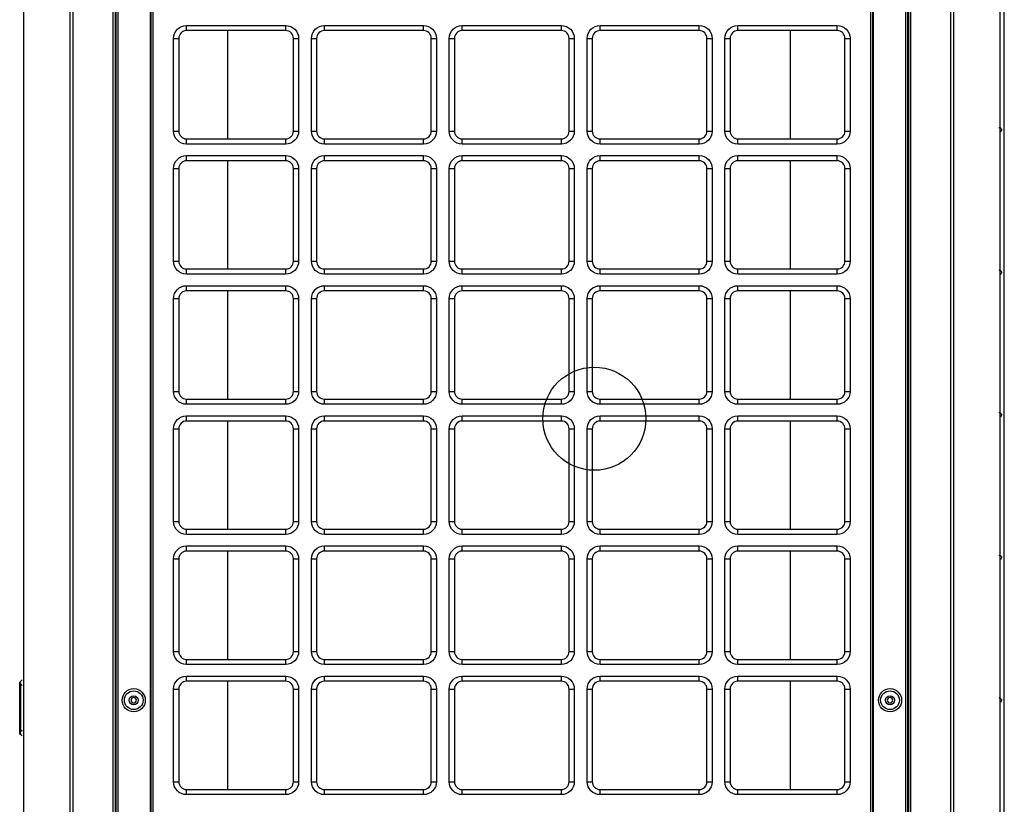
# Model space of a CAD drawing. Units: inches. Extents: x 0 to 12496, y 0 to 8913.
# Drawn here: x 6348 to 7112, y 3822 to 4431 of the extents above; entities that cross this region are included whole.
import ezdxf

# ---------------------------------------------------------------- set-up
doc = ezdxf.new("R2010")
doc.units = ezdxf.units.IN
doc.header["$MEASUREMENT"] = 0
doc.layers.add('LG-PRODUCT', color=3, linetype='Continuous')

msp = doc.modelspace()

# ---------------------------------------------------------------- linework, layer by layer
at = {"layer": 'LG-PRODUCT'}
for p, q in [((6420.23, 3412.34), (6420.23, 5075.72)), ((6421.73, 5075.72), (6421.73, 3412.34)), ((6422.73, 3499.33), (6422.73, 5075.73)), ((6424.03, 5075.73), (6424.03, 3499.33)), ((6449.22, 3499.33), (6449.22, 5075.73)), ((6449.72, 3499.33), (6449.72, 5075.73)), ((6451.02, 5075.73), (6451.02, 3499.33)), ((7008.45, 3499.33), (7008.45, 5075.73)), ((7009.75, 5075.73), (7009.75, 3499.33)), ((7010.25, 5075.73), (7010.25, 3499.33)), ((7035.45, 3499.33), (7035.45, 5075.73)), ((7036.75, 5075.73), (7036.75, 3499.33)), ((7037.75, 3412.34), (7037.75, 5075.73)), ((7039.25, 5075.72), (7039.25, 3412.34)), ((6422.23, 4843.12), (6422.23, 3823.28)), ((7037.25, 3704.29), (7037.25, 4843.12)), ((7111.74, 3544.62), (7111.74, 4705.54)), ((7111.95, 3544.62), (7111.95, 4705.54)), ((6477.22, 4426.18), (6554.21, 4426.18)), ((6477.22, 4422.18), (6477.22, 4426.18)), ((6554.21, 4422.18), (6554.21, 4426.18)), ((6584.2, 4426.18), (6661.19, 4426.18)), ((6584.2, 4422.18), (6584.2, 4426.18)), ((6661.19, 4422.18), (6661.19, 4426.18)), ((6691.19, 4426.18), (6768.17, 4426.18)), ((6691.19, 4422.18), (6691.19, 4426.18)), ((6768.17, 4422.18), (6768.17, 4426.18)), ((6798.17, 4426.18), (6875.16, 4426.18)), ((6798.17, 4422.18), (6798.17, 4426.18)), ((6875.16, 4422.18), (6875.16, 4426.18)), ((6905.15, 4426.18), (6982.26, 4426.18)), ((6905.15, 4422.18), (6905.15, 4426.18)), ((6982.26, 4422.18), (6982.26, 4426.18)), ((6554.21, 4422.18), (6477.22, 4422.18)), ((6508.98, 4422.17), (6508.98, 4338.2)), ((6661.19, 4422.18), (6584.2, 4422.18)), ((6768.17, 4422.18), (6691.19, 4422.18)), ((6875.16, 4422.18), (6798.17, 4422.18)), ((6982.26, 4422.18), (6905.15, 4422.18)), ((6945.65, 4422.17), (6945.65, 4338.2)), ((6467.22, 4344.19), (6467.22, 4416.18)), ((6467.22, 4416.18), (6471.22, 4416.18)), ((6471.22, 4416.18), (6471.22, 4344.19)), ((6560.21, 4416.18), (6564.21, 4416.18)), ((6560.21, 4344.19), (6560.21, 4416.18)), ((6564.21, 4416.18), (6564.21, 4344.19)), ((6574.2, 4344.19), (6574.2, 4416.18)), ((6574.2, 4416.18), (6578.2, 4416.18)), ((6578.2, 4416.18), (6578.2, 4344.19)), ((6667.19, 4344.19), (6667.19, 4416.18)), ((6667.19, 4416.18), (6671.19, 4416.18)), ((6671.19, 4416.18), (6671.19, 4344.19)), ((6681.19, 4344.19), (6681.19, 4416.18)), ((6681.19, 4416.18), (6685.19, 4416.18)), ((6685.19, 4416.18), (6685.19, 4344.19)), ((6774.17, 4416.18), (6778.17, 4416.18)), ((6774.17, 4344.19), (6774.17, 4416.18)), ((6778.17, 4416.18), (6778.17, 4344.19)), ((6788.17, 4344.19), (6788.17, 4416.18)), ((6788.17, 4416.18), (6792.17, 4416.18)), ((6792.17, 4416.18), (6792.17, 4344.19)), ((6881.16, 4344.19), (6881.16, 4416.18)), ((6881.16, 4416.18), (6885.16, 4416.18)), ((6885.16, 4416.18), (6885.16, 4344.19)), ((6895.15, 4344.19), (6895.15, 4416.18)), ((6895.15, 4416.18), (6899.15, 4416.18)), ((6899.15, 4416.18), (6899.15, 4344.19)), ((6988.26, 4344.19), (6988.26, 4416.18)), ((6988.26, 4416.18), (6992.26, 4416.18)), ((6992.26, 4416.18), (6992.26, 4344.19)), ((6467.22, 4344.19), (6471.22, 4344.19)), ((6560.21, 4344.19), (6564.21, 4344.19)), ((6574.2, 4344.19), (6578.2, 4344.19)), ((6667.19, 4344.19), (6671.19, 4344.19)), ((6681.19, 4344.19), (6685.19, 4344.19)), ((6774.17, 4344.19), (6778.17, 4344.19)), ((6788.17, 4344.19), (6792.17, 4344.19)), ((6881.16, 4344.19), (6885.16, 4344.19)), ((6895.15, 4344.19), (6899.15, 4344.19)), ((6988.26, 4344.19), (6992.26, 4344.19)), ((6477.22, 4334.2), (6477.22, 4338.2)), ((6477.22, 4338.2), (6554.21, 4338.2)), ((6554.21, 4334.2), (6477.22, 4334.2)), ((6554.21, 4334.2), (6554.21, 4338.2)), ((6584.2, 4334.2), (6584.2, 4338.2)), ((6584.2, 4338.2), (6661.19, 4338.2)), ((6661.19, 4334.2), (6584.2, 4334.2)), ((6661.19, 4334.2), (6661.19, 4338.2)), ((6691.19, 4334.2), (6691.19, 4338.2)), ((6691.19, 4338.2), (6768.17, 4338.2)), ((6768.17, 4334.2), (6691.19, 4334.2)), ((6768.17, 4334.2), (6768.17, 4338.2)), ((6798.17, 4334.2), (6798.17, 4338.2)), ((6798.17, 4338.2), (6875.16, 4338.2)), ((6875.16, 4334.2), (6798.17, 4334.2)), ((6875.16, 4334.2), (6875.16, 4338.2)), ((6905.15, 4334.2), (6905.15, 4338.2)), ((6905.15, 4338.2), (6982.26, 4338.2)), ((6982.26, 4334.2), (6905.15, 4334.2)), ((6982.26, 4334.2), (6982.26, 4338.2)), ((6477.22, 4325.2), (6554.21, 4325.2)), ((6477.22, 4321.2), (6477.22, 4325.2)), ((6554.21, 4321.2), (6477.22, 4321.2)), ((6508.98, 4321.18), (6508.98, 4237.19)), ((6554.21, 4321.2), (6554.21, 4325.2)), ((6584.2, 4325.2), (6661.19, 4325.2)), ((6584.2, 4321.2), (6584.2, 4325.2)), ((6661.19, 4321.2), (6584.2, 4321.2)), ((6661.19, 4321.2), (6661.19, 4325.2)), ((6691.19, 4325.2), (6768.17, 4325.2)), ((6691.19, 4321.2), (6691.19, 4325.2)), ((6768.17, 4321.2), (6691.19, 4321.2)), ((6768.17, 4321.2), (6768.17, 4325.2)), ((6798.17, 4325.2), (6875.16, 4325.2)), ((6798.17, 4321.2), (6798.17, 4325.2)), ((6875.16, 4321.2), (6798.17, 4321.2)), ((6875.16, 4321.2), (6875.16, 4325.2)), ((6905.15, 4325.2), (6982.26, 4325.2)), ((6905.15, 4321.2), (6905.15, 4325.2)), ((6982.26, 4321.2), (6905.15, 4321.2)), ((6945.65, 4321.18), (6945.65, 4237.19)), ((6982.26, 4321.2), (6982.26, 4325.2)), ((6467.22, 4243.21), (6467.22, 4315.2)), ((6467.22, 4315.2), (6471.22, 4315.2)), ((6471.22, 4315.2), (6471.22, 4243.21)), ((6560.21, 4315.2), (6564.21, 4315.2)), ((6560.21, 4243.21), (6560.21, 4315.2)), ((6564.21, 4315.2), (6564.21, 4243.21)), ((6574.2, 4243.21), (6574.2, 4315.2)), ((6574.2, 4315.2), (6578.2, 4315.2)), ((6578.2, 4315.2), (6578.2, 4243.21)), ((6667.19, 4243.21), (6667.19, 4315.2)), ((6667.19, 4315.2), (6671.19, 4315.2)), ((6671.19, 4315.2), (6671.19, 4243.21)), ((6681.19, 4243.21), (6681.19, 4315.2)), ((6681.19, 4315.2), (6685.19, 4315.2)), ((6685.19, 4315.2), (6685.19, 4243.21)), ((6774.17, 4243.21), (6774.17, 4315.2)), ((6774.17, 4315.2), (6778.17, 4315.2)), ((6778.17, 4315.2), (6778.17, 4243.21)), ((6788.17, 4243.21), (6788.17, 4315.2)), ((6788.17, 4315.2), (6792.17, 4315.2)), ((6792.17, 4315.2), (6792.17, 4243.21)), ((6881.16, 4243.21), (6881.16, 4315.2)), ((6881.16, 4315.2), (6885.16, 4315.2)), ((6885.16, 4315.2), (6885.16, 4243.21)), ((6895.15, 4243.21), (6895.15, 4315.2)), ((6895.15, 4315.2), (6899.15, 4315.2)), ((6899.15, 4315.2), (6899.15, 4243.21)), ((6988.26, 4315.2), (6992.26, 4315.2)), ((6988.26, 4243.21), (6988.26, 4315.2)), ((6992.26, 4315.2), (6992.26, 4243.21)), ((6467.22, 4243.21), (6471.22, 4243.21)), ((6560.21, 4243.21), (6564.21, 4243.21)), ((6574.2, 4243.21), (6578.2, 4243.21)), ((6667.19, 4243.21), (6671.19, 4243.21)), ((6681.19, 4243.21), (6685.19, 4243.21)), ((6774.17, 4243.21), (6778.17, 4243.21)), ((6788.17, 4243.21), (6792.17, 4243.21)), ((6881.16, 4243.21), (6885.16, 4243.21)), ((6895.15, 4243.21), (6899.15, 4243.21)), ((6988.26, 4243.21), (6992.26, 4243.21)), ((6477.22, 4233.21), (6477.22, 4237.21)), ((6477.22, 4237.21), (6554.21, 4237.21)), ((6554.21, 4233.21), (6554.21, 4237.21)), ((6584.2, 4233.21), (6584.2, 4237.21)), ((6584.2, 4237.21), (6661.19, 4237.21)), ((6661.19, 4233.21), (6661.19, 4237.21)), ((6691.19, 4233.21), (6691.19, 4237.21)), ((6691.19, 4237.21), (6768.17, 4237.21)), ((6768.17, 4233.21), (6768.17, 4237.21)), ((6798.17, 4233.21), (6798.17, 4237.21)), ((6798.17, 4237.21), (6875.16, 4237.21)), ((6875.16, 4233.21), (6875.16, 4237.21)), ((6905.15, 4233.21), (6905.15, 4237.21)), ((6905.15, 4237.21), (6982.26, 4237.21)), ((6982.26, 4233.21), (6982.26, 4237.21)), ((6554.21, 4233.21), (6477.22, 4233.21)), ((6661.19, 4233.21), (6584.2, 4233.21)), ((6768.17, 4233.21), (6691.19, 4233.21)), ((6875.16, 4233.21), (6798.17, 4233.21)), ((6982.26, 4233.21), (6905.15, 4233.21)), ((6477.22, 4224.21), (6554.21, 4224.21)), ((6477.22, 4220.21), (6477.22, 4224.21)), ((6554.21, 4220.21), (6477.22, 4220.21)), ((6508.98, 4220.2), (6508.98, 4136.21)), ((6554.21, 4220.21), (6554.21, 4224.21)), ((6584.2, 4224.21), (6661.19, 4224.21)), ((6584.2, 4220.21), (6584.2, 4224.21)), ((6661.19, 4220.21), (6584.2, 4220.21)), ((6661.19, 4220.21), (6661.19, 4224.21)), ((6691.19, 4224.21), (6768.17, 4224.21)), ((6691.19, 4220.21), (6691.19, 4224.21)), ((6768.17, 4220.21), (6691.19, 4220.21)), ((6768.17, 4220.21), (6768.17, 4224.21)), ((6798.17, 4224.21), (6875.16, 4224.21)), ((6798.17, 4220.21), (6798.17, 4224.21)), ((6875.16, 4220.21), (6798.17, 4220.21)), ((6875.16, 4220.21), (6875.16, 4224.21)), ((6905.15, 4224.21), (6982.26, 4224.21)), ((6905.15, 4220.21), (6905.15, 4224.21)), ((6982.26, 4220.21), (6905.15, 4220.21)), ((6945.65, 4220.2), (6945.65, 4136.21)), ((6982.26, 4220.21), (6982.26, 4224.21)), ((6467.22, 4142.23), (6467.22, 4214.22)), ((6467.22, 4214.22), (6471.22, 4214.22)), ((6471.22, 4214.22), (6471.22, 4142.23)), ((6560.21, 4142.23), (6560.21, 4214.22)), ((6560.21, 4214.22), (6564.21, 4214.22)), ((6564.21, 4214.22), (6564.21, 4142.23)), ((6574.2, 4142.23), (6574.2, 4214.22)), ((6574.2, 4214.22), (6578.2, 4214.22)), ((6578.2, 4214.22), (6578.2, 4142.23)), ((6667.19, 4214.22), (6671.19, 4214.22)), ((6667.19, 4142.23), (6667.19, 4214.22)), ((6671.19, 4214.22), (6671.19, 4142.23)), ((6681.19, 4142.23), (6681.19, 4214.22)), ((6681.19, 4214.22), (6685.19, 4214.22)), ((6685.19, 4214.22), (6685.19, 4142.23)), ((6774.17, 4142.23), (6774.17, 4214.22)), ((6774.17, 4214.22), (6778.17, 4214.22)), ((6778.17, 4214.22), (6778.17, 4142.23)), ((6788.17, 4142.23), (6788.17, 4214.22)), ((6788.17, 4214.22), (6792.17, 4214.22)), ((6792.17, 4214.22), (6792.17, 4142.23)), ((6881.16, 4142.23), (6881.16, 4214.22)), ((6881.16, 4214.22), (6885.16, 4214.22)), ((6885.16, 4214.22), (6885.16, 4142.23)), ((6895.15, 4142.23), (6895.15, 4214.22)), ((6895.15, 4214.22), (6899.15, 4214.22)), ((6899.15, 4214.22), (6899.15, 4142.23)), ((6988.26, 4142.23), (6988.26, 4214.22)), ((6988.26, 4214.22), (6992.26, 4214.22)), ((6992.26, 4214.22), (6992.26, 4142.23)), ((6467.22, 4142.23), (6471.22, 4142.23)), ((6560.21, 4142.23), (6564.21, 4142.23)), ((6574.2, 4142.23), (6578.2, 4142.23)), ((6667.19, 4142.23), (6671.19, 4142.23)), ((6681.19, 4142.23), (6685.19, 4142.23)), ((6774.17, 4142.23), (6778.17, 4142.23)), ((6788.17, 4142.23), (6792.17, 4142.23)), ((6881.16, 4142.23), (6885.16, 4142.23)), ((6895.15, 4142.23), (6899.15, 4142.23)), ((6988.26, 4142.23), (6992.26, 4142.23)), ((6477.22, 4132.23), (6477.22, 4136.23)), ((6477.22, 4136.23), (6554.21, 4136.23)), ((6554.21, 4132.23), (6554.21, 4136.23)), ((6584.2, 4132.23), (6584.2, 4136.23)), ((6584.2, 4136.23), (6661.19, 4136.23)), ((6661.19, 4132.23), (6661.19, 4136.23)), ((6691.19, 4132.23), (6691.19, 4136.23)), ((6691.19, 4136.23), (6768.17, 4136.23)), ((6768.17, 4132.23), (6768.17, 4136.23)), ((6798.17, 4132.23), (6798.17, 4136.23)), ((6798.17, 4136.23), (6875.16, 4136.23)), ((6875.16, 4132.23), (6875.16, 4136.23)), ((6905.15, 4132.23), (6905.15, 4136.23)), ((6905.15, 4136.23), (6982.26, 4136.23)), ((6982.26, 4132.23), (6982.26, 4136.23)), ((6554.21, 4132.23), (6477.22, 4132.23)), ((6661.19, 4132.23), (6584.2, 4132.23)), ((6768.17, 4132.23), (6691.19, 4132.23)), ((6875.16, 4132.23), (6798.17, 4132.23)), ((6982.26, 4132.23), (6905.15, 4132.23)), ((6477.22, 4123.23), (6554.21, 4123.23)), ((6477.22, 4119.23), (6477.22, 4123.23)), ((6554.21, 4119.23), (6477.22, 4119.23)), ((6508.98, 4119.22), (6508.98, 4035.25)), ((6554.21, 4119.23), (6554.21, 4123.23)), ((6584.2, 4123.23), (6661.19, 4123.23)), ((6584.2, 4119.23), (6584.2, 4123.23)), ((6661.19, 4119.23), (6584.2, 4119.23)), ((6661.19, 4119.23), (6661.19, 4123.23)), ((6691.19, 4123.23), (6768.17, 4123.23)), ((6691.19, 4119.23), (6691.19, 4123.23)), ((6768.17, 4119.23), (6691.19, 4119.23)), ((6768.17, 4119.23), (6768.17, 4123.23)), ((6798.17, 4123.23), (6875.16, 4123.23)), ((6798.17, 4119.23), (6798.17, 4123.23)), ((6875.16, 4119.23), (6798.17, 4119.23)), ((6875.16, 4119.23), (6875.16, 4123.23)), ((6905.15, 4123.23), (6982.26, 4123.23)), ((6905.15, 4119.23), (6905.15, 4123.23)), ((6982.26, 4119.23), (6905.15, 4119.23)), ((6945.65, 4119.22), (6945.65, 4035.25)), ((6982.26, 4119.23), (6982.26, 4123.23)), ((6467.22, 4041.24), (6467.22, 4113.23)), ((6467.22, 4113.23), (6471.22, 4113.23)), ((6471.22, 4113.23), (6471.22, 4041.24)), ((6560.21, 4113.23), (6564.21, 4113.23)), ((6560.21, 4041.24), (6560.21, 4113.23)), ((6564.21, 4113.23), (6564.21, 4041.24)), ((6574.2, 4041.24), (6574.2, 4113.23)), ((6574.2, 4113.23), (6578.2, 4113.23)), ((6578.2, 4113.23), (6578.2, 4041.24)), ((6667.19, 4113.23), (6671.19, 4113.23)), ((6667.19, 4041.24), (6667.19, 4113.23)), ((6671.19, 4113.23), (6671.19, 4041.24)), ((6681.19, 4041.24), (6681.19, 4113.23)), ((6681.19, 4113.23), (6685.19, 4113.23)), ((6685.19, 4113.23), (6685.19, 4041.24)), ((6774.17, 4041.24), (6774.17, 4113.23)), ((6774.17, 4113.23), (6778.17, 4113.23)), ((6778.17, 4113.23), (6778.17, 4041.24)), ((6788.17, 4041.24), (6788.17, 4113.23)), ((6788.17, 4113.23), (6792.17, 4113.23)), ((6792.17, 4113.23), (6792.17, 4041.24)), ((6881.16, 4113.23), (6885.16, 4113.23)), ((6881.16, 4041.24), (6881.16, 4113.23)), ((6885.16, 4113.23), (6885.16, 4041.24)), ((6895.15, 4041.24), (6895.15, 4113.23)), ((6895.15, 4113.23), (6899.15, 4113.23)), ((6899.15, 4113.23), (6899.15, 4041.24)), ((6988.26, 4041.24), (6988.26, 4113.23)), ((6988.26, 4113.23), (6992.26, 4113.23)), ((6992.26, 4113.23), (6992.26, 4041.24)), ((6467.22, 4041.24), (6471.22, 4041.24)), ((6477.22, 4031.24), (6477.22, 4035.24)), ((6477.22, 4035.24), (6554.21, 4035.24)), ((6554.21, 4031.24), (6554.21, 4035.24)), ((6560.21, 4041.24), (6564.21, 4041.24)), ((6574.2, 4041.24), (6578.2, 4041.24)), ((6584.2, 4031.24), (6584.2, 4035.24)), ((6584.2, 4035.24), (6661.19, 4035.24)), ((6661.19, 4031.24), (6661.19, 4035.24)), ((6667.19, 4041.24), (6671.19, 4041.24)), ((6681.19, 4041.24), (6685.19, 4041.24)), ((6691.19, 4031.24), (6691.19, 4035.24)), ((6691.19, 4035.24), (6768.17, 4035.24)), ((6768.17, 4031.24), (6768.17, 4035.24)), ((6774.17, 4041.24), (6778.17, 4041.24)), ((6788.17, 4041.24), (6792.17, 4041.24)), ((6798.17, 4031.24), (6798.17, 4035.24)), ((6798.17, 4035.24), (6875.16, 4035.24)), ((6875.16, 4031.24), (6875.16, 4035.24)), ((6881.16, 4041.24), (6885.16, 4041.24)), ((6895.15, 4041.24), (6899.15, 4041.24)), ((6905.15, 4031.24), (6905.15, 4035.24)), ((6905.15, 4035.24), (6982.26, 4035.24)), ((6982.26, 4031.24), (6982.26, 4035.24)), ((6988.26, 4041.24), (6992.26, 4041.24)), ((6554.21, 4031.24), (6477.22, 4031.24)), ((6661.19, 4031.24), (6584.2, 4031.24)), ((6768.17, 4031.24), (6691.19, 4031.24)), ((6875.16, 4031.24), (6798.17, 4031.24)), ((6982.26, 4031.24), (6905.15, 4031.24)), ((6477.22, 4022.25), (6554.21, 4022.25)), ((6477.22, 4018.25), (6477.22, 4022.25)), ((6554.21, 4018.25), (6554.21, 4022.25)), ((6584.2, 4022.25), (6661.19, 4022.25)), ((6584.2, 4018.25), (6584.2, 4022.25)), ((6661.19, 4018.25), (6661.19, 4022.25)), ((6691.19, 4022.25), (6768.17, 4022.25)), ((6691.19, 4018.25), (6691.19, 4022.25)), ((6768.17, 4018.25), (6768.17, 4022.25)), ((6798.17, 4022.25), (6875.16, 4022.25)), ((6798.17, 4018.25), (6798.17, 4022.25)), ((6875.16, 4018.25), (6875.16, 4022.25)), ((6905.15, 4022.25), (6982.26, 4022.25)), ((6905.15, 4018.25), (6905.15, 4022.25)), ((6982.26, 4018.25), (6982.26, 4022.25)), ((6467.22, 3940.26), (6467.22, 4012.25)), ((6467.22, 4012.25), (6471.22, 4012.25)), ((6471.22, 4012.25), (6471.22, 3940.26)), ((6554.21, 4018.25), (6477.22, 4018.25)), ((6508.98, 4018.25), (6508.98, 3934.26)), ((6560.21, 3940.26), (6560.21, 4012.25)), ((6560.21, 4012.25), (6564.21, 4012.25)), ((6564.21, 4012.25), (6564.21, 3940.26)), ((6574.2, 3940.26), (6574.2, 4012.25)), ((6574.2, 4012.25), (6578.2, 4012.25)), ((6578.2, 4012.25), (6578.2, 3940.26)), ((6661.19, 4018.25), (6584.2, 4018.25)), ((6667.19, 4012.25), (6671.19, 4012.25)), ((6667.19, 3940.26), (6667.19, 4012.25)), ((6671.19, 4012.25), (6671.19, 3940.26)), ((6681.19, 3940.26), (6681.19, 4012.25)), ((6681.19, 4012.25), (6685.19, 4012.25)), ((6685.19, 4012.25), (6685.19, 3940.26)), ((6768.17, 4018.25), (6691.19, 4018.25)), ((6774.17, 3940.26), (6774.17, 4012.25)), ((6774.17, 4012.25), (6778.17, 4012.25)), ((6778.17, 4012.25), (6778.17, 3940.26)), ((6788.17, 3940.26), (6788.17, 4012.25)), ((6788.17, 4012.25), (6792.17, 4012.25)), ((6792.17, 4012.25), (6792.17, 3940.26)), ((6875.16, 4018.25), (6798.17, 4018.25)), ((6881.16, 3940.26), (6881.16, 4012.25)), ((6881.16, 4012.25), (6885.16, 4012.25)), ((6885.16, 4012.25), (6885.16, 3940.26)), ((6895.15, 3940.26), (6895.15, 4012.25)), ((6895.15, 4012.25), (6899.15, 4012.25)), ((6899.15, 4012.25), (6899.15, 3940.26)), ((6982.26, 4018.25), (6905.15, 4018.25)), ((6945.65, 4018.25), (6945.65, 3934.26)), ((6988.26, 3940.26), (6988.26, 4012.25)), ((6988.26, 4012.25), (6992.26, 4012.25)), ((6992.26, 4012.25), (6992.26, 3940.26)), ((6467.22, 3940.26), (6471.22, 3940.26)), ((6560.21, 3940.26), (6564.21, 3940.26)), ((6574.2, 3940.26), (6578.2, 3940.26)), ((6667.19, 3940.26), (6671.19, 3940.26)), ((6681.19, 3940.26), (6685.19, 3940.26)), ((6774.17, 3940.26), (6778.17, 3940.26)), ((6788.17, 3940.26), (6792.17, 3940.26)), ((6881.16, 3940.26), (6885.16, 3940.26)), ((6895.15, 3940.26), (6899.15, 3940.26)), ((6988.26, 3940.26), (6992.26, 3940.26)), ((6477.22, 3930.26), (6477.22, 3934.26)), ((6477.22, 3934.26), (6554.21, 3934.26)), ((6554.21, 3930.26), (6477.22, 3930.26)), ((6554.21, 3930.26), (6554.21, 3934.26)), ((6584.2, 3930.26), (6584.2, 3934.26)), ((6584.2, 3934.26), (6661.19, 3934.26)), ((6661.19, 3930.26), (6584.2, 3930.26)), ((6661.19, 3930.26), (6661.19, 3934.26)), ((6691.19, 3930.26), (6691.19, 3934.26)), ((6691.19, 3934.26), (6768.17, 3934.26)), ((6768.17, 3930.26), (6691.19, 3930.26)), ((6768.17, 3930.26), (6768.17, 3934.26)), ((6798.17, 3930.26), (6798.17, 3934.26)), ((6798.17, 3934.26), (6875.16, 3934.26)), ((6875.16, 3930.26), (6798.17, 3930.26)), ((6875.16, 3930.26), (6875.16, 3934.26)), ((6905.15, 3930.26), (6905.15, 3934.26)), ((6905.15, 3934.26), (6982.26, 3934.26)), ((6982.26, 3930.26), (6905.15, 3930.26)), ((6982.26, 3930.26), (6982.26, 3934.26)), ((6477.22, 3921.26), (6554.21, 3921.26)), ((6477.22, 3917.26), (6477.22, 3921.26)), ((6554.21, 3917.26), (6554.21, 3921.26)), ((6584.2, 3921.26), (6661.19, 3921.26)), ((6584.2, 3917.26), (6584.2, 3921.26)), ((6661.19, 3917.26), (6661.19, 3921.26)), ((6691.19, 3921.26), (6768.17, 3921.26)), ((6691.19, 3917.26), (6691.19, 3921.26)), ((6768.17, 3917.26), (6768.17, 3921.26)), ((6798.17, 3921.26), (6875.16, 3921.26)), ((6798.17, 3917.26), (6798.17, 3921.26)), ((6875.16, 3917.26), (6875.16, 3921.26)), ((6905.15, 3921.26), (6982.26, 3921.26)), ((6905.15, 3917.26), (6905.15, 3921.26)), ((6982.26, 3917.26), (6982.26, 3921.26)), ((6347.74, 3913.35), (6347.74, 3915.64)), ((6347.74, 3879.85), (6347.74, 3913.35)), ((6348.45, 3913.35), (6347.74, 3913.35)), ((6348.45, 3917.18), (6349.74, 3918.26)), ((6349.74, 3914.43), (6348.45, 3913.35)), ((6348.45, 3913.35), (6348.45, 3879.85)), ((6554.21, 3917.26), (6477.22, 3917.26)), ((6508.98, 3917.27), (6508.98, 3833.28)), ((6661.19, 3917.26), (6584.2, 3917.26)), ((6768.17, 3917.26), (6691.19, 3917.26)), ((6875.16, 3917.26), (6798.17, 3917.26)), ((6982.26, 3917.26), (6905.15, 3917.26)), ((6945.65, 3917.27), (6945.65, 3833.28)), ((6467.22, 3839.27), (6467.22, 3911.26)), ((6467.22, 3911.26), (6471.22, 3911.26)), ((6471.22, 3911.26), (6471.22, 3839.27)), ((6560.21, 3839.27), (6560.21, 3911.26)), ((6560.21, 3911.26), (6564.21, 3911.26)), ((6564.21, 3911.26), (6564.21, 3839.27)), ((6574.2, 3839.27), (6574.2, 3911.26)), ((6574.2, 3911.26), (6578.2, 3911.26)), ((6578.2, 3911.26), (6578.2, 3839.27)), ((6667.19, 3839.27), (6667.19, 3911.26)), ((6667.19, 3911.26), (6671.19, 3911.26)), ((6671.19, 3911.26), (6671.19, 3839.27)), ((6681.19, 3839.27), (6681.19, 3911.26)), ((6681.19, 3911.26), (6685.19, 3911.26)), ((6685.19, 3911.26), (6685.19, 3839.27)), ((6774.17, 3839.27), (6774.17, 3911.26)), ((6774.17, 3911.26), (6778.17, 3911.26)), ((6778.17, 3911.26), (6778.17, 3839.27)), ((6788.17, 3839.27), (6788.17, 3911.26)), ((6788.17, 3911.26), (6792.17, 3911.26)), ((6792.17, 3911.26), (6792.17, 3839.27)), ((6881.16, 3911.26), (6885.16, 3911.26)), ((6881.16, 3839.27), (6881.16, 3911.26)), ((6885.16, 3911.26), (6885.16, 3839.27)), ((6895.15, 3839.27), (6895.15, 3911.26)), ((6895.15, 3911.26), (6899.15, 3911.26)), ((6899.15, 3911.26), (6899.15, 3839.27)), ((6988.26, 3911.26), (6992.26, 3911.26)), ((6988.26, 3839.27), (6988.26, 3911.26)), ((6992.26, 3911.26), (6992.26, 3839.27)), ((6348.45, 3879.85), (6347.74, 3879.85)), ((6347.74, 3877.55), (6347.74, 3879.85)), ((6348.45, 3879.85), (6349.74, 3878.77)), ((6349.74, 3874.94), (6348.45, 3876.02)), ((6467.22, 3839.27), (6471.22, 3839.27)), ((6560.21, 3839.27), (6564.21, 3839.27)), ((6574.2, 3839.27), (6578.2, 3839.27)), ((6667.19, 3839.27), (6671.19, 3839.27)), ((6681.19, 3839.27), (6685.19, 3839.27)), ((6774.17, 3839.27), (6778.17, 3839.27)), ((6788.17, 3839.27), (6792.17, 3839.27)), ((6881.16, 3839.27), (6885.16, 3839.27)), ((6895.15, 3839.27), (6899.15, 3839.27)), ((6988.26, 3839.27), (6992.26, 3839.27)), ((6477.22, 3829.28), (6477.22, 3833.27)), ((6477.22, 3833.27), (6554.21, 3833.27)), ((6554.21, 3829.28), (6477.22, 3829.28)), ((6554.21, 3829.28), (6554.21, 3833.27)), ((6584.2, 3829.28), (6584.2, 3833.27)), ((6584.2, 3833.27), (6661.19, 3833.27)), ((6661.19, 3829.28), (6584.2, 3829.28)), ((6661.19, 3829.28), (6661.19, 3833.27)), ((6691.19, 3829.28), (6691.19, 3833.27)), ((6691.19, 3833.27), (6768.17, 3833.27)), ((6768.17, 3829.28), (6691.19, 3829.28)), ((6768.17, 3829.28), (6768.17, 3833.27)), ((6798.17, 3829.28), (6798.17, 3833.27)), ((6798.17, 3833.27), (6875.16, 3833.27)), ((6875.16, 3829.28), (6798.17, 3829.28)), ((6875.16, 3829.28), (6875.16, 3833.27)), ((6905.15, 3829.28), (6905.15, 3833.27)), ((6905.15, 3833.27), (6982.26, 3833.27)), ((6982.26, 3829.28), (6905.15, 3829.28)), ((6982.26, 3829.28), (6982.26, 3833.27)), ((6421.73, 3823.28), (6422.23, 3823.28)), ((6422.73, 3823.28), (6422.23, 3823.28))]:
    msp.add_line(p, q, dxfattribs=at)
for centre, radius in [((6793.77, 4120.99), 39.99), ((6436.23, 3902.56), 9), ((6436.23, 3902.56), 7.27), ((6436.23, 3902.56), 3.5), ((7023.25, 3902.56), 9), ((7023.25, 3902.56), 7.27), ((7023.25, 3902.56), 3.5)]:
    msp.add_circle(centre, radius, dxfattribs=at)
at = {"layer": 'LG-PRODUCT', "extrusion": (0, 0, -1)}
for centre in [(-6436.23, 3902.56), (-7023.25, 3902.56)]:
    msp.add_circle(centre, 2.1, dxfattribs=at)
for centre, radius, start, end in [((-6477.22, 4416.18), 10, 0, 90), ((-6554.21, 4416.18), 10, 90, 180), ((-6584.2, 4416.18), 10, 0, 90), ((-6661.19, 4416.18), 10, 90, 180), ((-6691.19, 4416.18), 10, 0, 90), ((-6768.17, 4416.18), 10, 90, 180), ((-6798.17, 4416.18), 10, 0, 90), ((-6875.16, 4416.18), 10, 90, 180), ((-6905.15, 4416.18), 10, 0, 90), ((-6982.26, 4416.18), 10, 90, 180), ((-6477.22, 4344.19), 10, 270, 0), ((-6554.21, 4344.19), 10, 180, 270), ((-6584.2, 4344.19), 10, 270, 0), ((-6661.19, 4344.19), 10, 180, 270), ((-6691.19, 4344.19), 10, 270, 0), ((-6768.17, 4344.19), 10, 180, 270), ((-6798.17, 4344.19), 10, 270, 0), ((-6875.16, 4344.19), 10, 180, 270), ((-6905.15, 4344.19), 10, 270, 0), ((-6982.26, 4344.19), 10, 180, 270), ((-7107.74, 4345.11), 2, 89.99958, 235.50107), ((-6477.22, 4315.2), 10, 0, 90), ((-6554.21, 4315.2), 10, 90, 180), ((-6584.2, 4315.2), 10, 0, 90), ((-6661.19, 4315.2), 10, 90, 180), ((-6691.19, 4315.2), 10, 0, 90), ((-6768.17, 4315.2), 10, 90, 180), ((-6798.17, 4315.2), 10, 0, 90), ((-6875.16, 4315.2), 10, 90, 180), ((-6905.15, 4315.2), 10, 0, 90), ((-6982.26, 4315.2), 10, 90, 180), ((-6477.22, 4243.21), 10, 270, 0), ((-6554.21, 4243.21), 10, 180, 270), ((-6584.2, 4243.21), 10, 270, 0), ((-6661.19, 4243.21), 10, 180, 270), ((-6691.19, 4243.21), 10, 270, 0), ((-6768.17, 4243.21), 10, 180, 270), ((-6798.17, 4243.21), 10, 270, 0), ((-6875.16, 4243.21), 10, 180, 270), ((-6905.15, 4243.21), 10, 270, 0), ((-6982.26, 4243.21), 10, 180, 270), ((-7107.74, 4234.47), 2, 90, 235.25397), ((-6477.22, 4214.22), 10, 0, 90), ((-6554.21, 4214.22), 10, 90, 180), ((-6584.2, 4214.22), 10, 0, 90), ((-6661.19, 4214.22), 10, 90, 180), ((-6691.19, 4214.22), 10, 0, 90), ((-6768.17, 4214.22), 10, 90, 180), ((-6798.17, 4214.22), 10, 0, 90), ((-6875.16, 4214.22), 10, 90, 180), ((-6905.15, 4214.22), 10, 0, 90), ((-6982.26, 4214.22), 10, 90, 180), ((-6477.22, 4142.23), 10, 270, 0), ((-6554.21, 4142.23), 10, 180, 270), ((-6584.2, 4142.23), 10, 270, 0), ((-6661.19, 4142.23), 10, 180, 270), ((-6691.19, 4142.23), 10, 270, 0), ((-6768.17, 4142.23), 10, 180, 270), ((-6798.17, 4142.23), 10, 270, 0), ((-6875.16, 4142.23), 10, 180, 270), ((-6905.15, 4142.23), 10, 270, 0), ((-6982.26, 4142.23), 10, 180, 270), ((-6477.22, 4113.23), 10, 0, 90), ((-6554.21, 4113.23), 10, 90, 180), ((-6584.2, 4113.23), 10, 0, 90), ((-6661.19, 4113.23), 10, 90, 180), ((-6691.19, 4113.23), 10, 0, 90), ((-6768.17, 4113.23), 10, 90, 180), ((-6798.17, 4113.23), 10, 0, 90), ((-6875.16, 4113.23), 10, 90, 180), ((-6905.15, 4113.23), 10, 0, 90), ((-6982.26, 4113.23), 10, 90, 180), ((-7107.74, 4123.83), 2, 90, 235.25397), ((-6477.22, 4041.24), 10, 270, 0), ((-6554.21, 4041.24), 10, 180, 270), ((-6584.2, 4041.24), 10, 270, 0), ((-6661.19, 4041.24), 10, 180, 270), ((-6691.19, 4041.24), 10, 270, 0), ((-6768.17, 4041.24), 10, 180, 270), ((-6798.17, 4041.24), 10, 270, 0), ((-6875.16, 4041.24), 10, 180, 270), ((-6905.15, 4041.24), 10, 270, 0), ((-6982.26, 4041.24), 10, 180, 270), ((-6477.22, 4012.25), 10, 0, 90), ((-6554.21, 4012.25), 10, 90, 180), ((-6584.2, 4012.25), 10, 0, 90), ((-6661.19, 4012.25), 10, 90, 180), ((-6691.19, 4012.25), 10, 0, 90), ((-6768.17, 4012.25), 10, 90, 180), ((-6798.17, 4012.25), 10, 0, 90), ((-6875.16, 4012.25), 10, 90, 180), ((-6905.15, 4012.25), 10, 0, 90), ((-6982.26, 4012.25), 10, 90, 180), ((-7107.74, 4013.19), 2, 90, 235.25397), ((-6477.22, 3940.26), 10, 270, 0), ((-6554.21, 3940.26), 10, 180, 270), ((-6584.2, 3940.26), 10, 270, 0), ((-6661.19, 3940.26), 10, 180, 270), ((-6691.19, 3940.26), 10, 270, 0), ((-6768.17, 3940.26), 10, 180, 270), ((-6798.17, 3940.26), 10, 270, 0), ((-6875.16, 3940.26), 10, 180, 270), ((-6905.15, 3940.26), 10, 270, 0), ((-6982.26, 3940.26), 10, 180, 270), ((-6477.22, 3911.26), 10, 0, 90), ((-6554.21, 3911.26), 10, 90, 180), ((-6584.2, 3911.26), 10, 0, 90), ((-6661.19, 3911.26), 10, 90, 180), ((-6691.19, 3911.26), 10, 0, 90), ((-6768.17, 3911.26), 10, 90, 180), ((-6798.17, 3911.26), 10, 0, 90), ((-6875.16, 3911.26), 10, 90, 180), ((-6905.15, 3911.26), 10, 0, 90), ((-6982.26, 3911.26), 10, 90, 180), ((-6349.74, 3915.64), 2, 0, 50), ((-7107.74, 3902.54), 2, 89.99958, 235.50107), ((-6349.74, 3877.55), 2, 310, 0), ((-6477.22, 3839.27), 10, 270, 0), ((-6554.21, 3839.27), 10, 180, 270), ((-6584.2, 3839.27), 10, 270, 0), ((-6661.19, 3839.27), 10, 180, 270), ((-6691.19, 3839.27), 10, 270, 0), ((-6768.17, 3839.27), 10, 180, 270), ((-6798.17, 3839.27), 10, 270, 0), ((-6875.16, 3839.27), 10, 180, 270), ((-6905.15, 3839.27), 10, 270, 0), ((-6982.26, 3839.27), 10, 180, 270)]:
    msp.add_arc(centre, radius, start, end, dxfattribs=at)
at = {"layer": 'LG-PRODUCT'}
for centre, start, end in [((6477.22, 4416.18), 90, 180), ((6554.21, 4416.18), 0, 90), ((6584.2, 4416.18), 90, 180), ((6661.19, 4416.18), 0, 90), ((6691.19, 4416.18), 90, 180), ((6768.17, 4416.18), 0, 90), ((6798.17, 4416.18), 90, 180), ((6875.16, 4416.18), 0, 90), ((6905.15, 4416.18), 90, 180), ((6982.26, 4416.18), 0, 90), ((6477.22, 4344.19), 180, 270), ((6554.21, 4344.19), 270, 0), ((6584.2, 4344.19), 180, 270), ((6661.19, 4344.19), 270, 0), ((6691.19, 4344.19), 180, 270), ((6768.17, 4344.19), 270, 0), ((6798.17, 4344.19), 180, 270), ((6875.16, 4344.19), 270, 0), ((6905.15, 4344.19), 180, 270), ((6982.26, 4344.19), 270, 0), ((6477.22, 4315.2), 90, 180), ((6554.21, 4315.2), 0, 90), ((6584.2, 4315.2), 90, 180), ((6661.19, 4315.2), 0, 90), ((6691.19, 4315.2), 90, 180), ((6768.17, 4315.2), 0, 90), ((6798.17, 4315.2), 90, 180), ((6875.16, 4315.2), 0, 90), ((6905.15, 4315.2), 90, 180), ((6982.26, 4315.2), 0, 90), ((6477.22, 4243.21), 180, 270), ((6554.21, 4243.21), 270, 0), ((6584.2, 4243.21), 180, 270), ((6661.19, 4243.21), 270, 0), ((6691.19, 4243.21), 180, 270), ((6768.17, 4243.21), 270, 0), ((6798.17, 4243.21), 180, 270), ((6875.16, 4243.21), 270, 0), ((6905.15, 4243.21), 180, 270), ((6982.26, 4243.21), 270, 0), ((6477.22, 4214.22), 90, 180), ((6554.21, 4214.22), 0, 90), ((6584.2, 4214.22), 90, 180), ((6661.19, 4214.22), 0, 90), ((6691.19, 4214.22), 90, 180), ((6768.17, 4214.22), 0, 90), ((6798.17, 4214.22), 90, 180), ((6875.16, 4214.22), 0, 90), ((6905.15, 4214.22), 90, 180), ((6982.26, 4214.22), 0, 90), ((6477.22, 4142.23), 180, 270), ((6554.21, 4142.23), 270, 0), ((6584.2, 4142.23), 180, 270), ((6661.19, 4142.23), 270, 0), ((6691.19, 4142.23), 180, 270), ((6768.17, 4142.23), 270, 0), ((6798.17, 4142.23), 180, 270), ((6875.16, 4142.23), 270, 0), ((6905.15, 4142.23), 180, 270), ((6982.26, 4142.23), 270, 0), ((6477.22, 4113.23), 90, 180), ((6554.21, 4113.23), 0, 90), ((6584.2, 4113.23), 90, 180), ((6661.19, 4113.23), 0, 90), ((6691.19, 4113.23), 90, 180), ((6768.17, 4113.23), 0, 90), ((6798.17, 4113.23), 90, 180), ((6875.16, 4113.23), 0, 90), ((6905.15, 4113.23), 90, 180), ((6982.26, 4113.23), 0, 90), ((6477.22, 4041.24), 180, 270), ((6554.21, 4041.24), 270, 0), ((6584.2, 4041.24), 180, 270), ((6661.19, 4041.24), 270, 0), ((6691.19, 4041.24), 180, 270), ((6768.17, 4041.24), 270, 0), ((6798.17, 4041.24), 180, 270), ((6875.16, 4041.24), 270, 0), ((6905.15, 4041.24), 180, 270), ((6982.26, 4041.24), 270, 0), ((6477.22, 4012.25), 90, 180), ((6554.21, 4012.25), 0, 90), ((6584.2, 4012.25), 90, 180), ((6661.19, 4012.25), 0, 90), ((6691.19, 4012.25), 90, 180), ((6768.17, 4012.25), 0, 90), ((6798.17, 4012.25), 90, 180), ((6875.16, 4012.25), 0, 90), ((6905.15, 4012.25), 90, 180), ((6982.26, 4012.25), 0, 90), ((6477.22, 3940.26), 180, 270), ((6554.21, 3940.26), 270, 0), ((6584.2, 3940.26), 180, 270), ((6661.19, 3940.26), 270, 0), ((6691.19, 3940.26), 180, 270), ((6768.17, 3940.26), 270, 0), ((6798.17, 3940.26), 180, 270), ((6875.16, 3940.26), 270, 0), ((6905.15, 3940.26), 180, 270), ((6982.26, 3940.26), 270, 0), ((6477.22, 3911.26), 90, 180), ((6554.21, 3911.26), 0, 90), ((6584.2, 3911.26), 90, 180), ((6661.19, 3911.26), 0, 90), ((6691.19, 3911.26), 90, 180), ((6768.17, 3911.26), 0, 90), ((6798.17, 3911.26), 90, 180), ((6875.16, 3911.26), 0, 90), ((6905.15, 3911.26), 90, 180), ((6982.26, 3911.26), 0, 90), ((6477.22, 3839.27), 180, 270), ((6554.21, 3839.27), 270, 0), ((6584.2, 3839.27), 180, 270), ((6661.19, 3839.27), 270, 0), ((6691.19, 3839.27), 180, 270), ((6768.17, 3839.27), 270, 0), ((6798.17, 3839.27), 180, 270), ((6875.16, 3839.27), 270, 0), ((6905.15, 3839.27), 180, 270), ((6982.26, 3839.27), 270, 0)]:
    msp.add_arc(centre, 6, start, end, dxfattribs=at)
for centre, major_axis, start_param, end_param in [((6349.74, 3911.73), (-1.21, 5.49), 0.089279, 1.234136), ((6349.74, 3881.47), (1.21, 5.49), 1.907457, 3.052314)]:
    msp.add_ellipse(centre, major_axis=major_axis, ratio=0.171218, start_param=start_param, end_param=end_param, dxfattribs=at)
for points, knots in [([(6350.63, 5075.74), (6350.62, 5075.31), (6350.62, 5074.88), (6350.62, 4520.24), (6350.62, 3966.29), (6350.62, 3412.34)], [0, 0, 0, 0, 0.000776, 0.000776, 1, 1, 1, 1]), ([(6386.88, 3412.34), (6386.88, 3966.29), (6386.88, 4520.24), (6386.88, 5074.88), (6386.88, 5075.31), (6386.87, 5075.74)], [0, 0, 0, 0, 0.999224, 0.999224, 1, 1, 1, 1]), ([(6389.02, 5075.73), (6389.01, 5075.3), (6389.01, 5074.88), (6389.01, 4520.24), (6389.01, 3966.29), (6389.01, 3412.34)], [0, 0, 0, 0, 0.000773, 0.000773, 1, 1, 1, 1]), ([(7070.47, 3412.34), (7070.47, 3966.29), (7070.47, 4520.24), (7070.47, 5074.78), (7070.47, 5075.11), (7070.46, 5075.44)], [0, 0, 0, 0, 0.9994, 0.9994, 1, 1, 1, 1]), ([(7072.6, 5075.74), (7072.6, 5075.31), (7072.59, 5074.88), (7072.59, 4520.24), (7072.59, 3966.29), (7072.59, 3412.34)], [0, 0, 0, 0, 0.000776, 0.000776, 1, 1, 1, 1]), ([(7108.86, 3412.34), (7108.86, 3966.29), (7108.86, 4520.24), (7108.86, 5074.74), (7108.86, 5075.03), (7108.86, 5075.32)], [0, 0, 0, 0, 0.999475, 0.999475, 1, 1, 1, 1])]:
    msp.add_open_spline(points, degree=3, knots=knots, dxfattribs=at)

doc.saveas('drawing.dxf')
